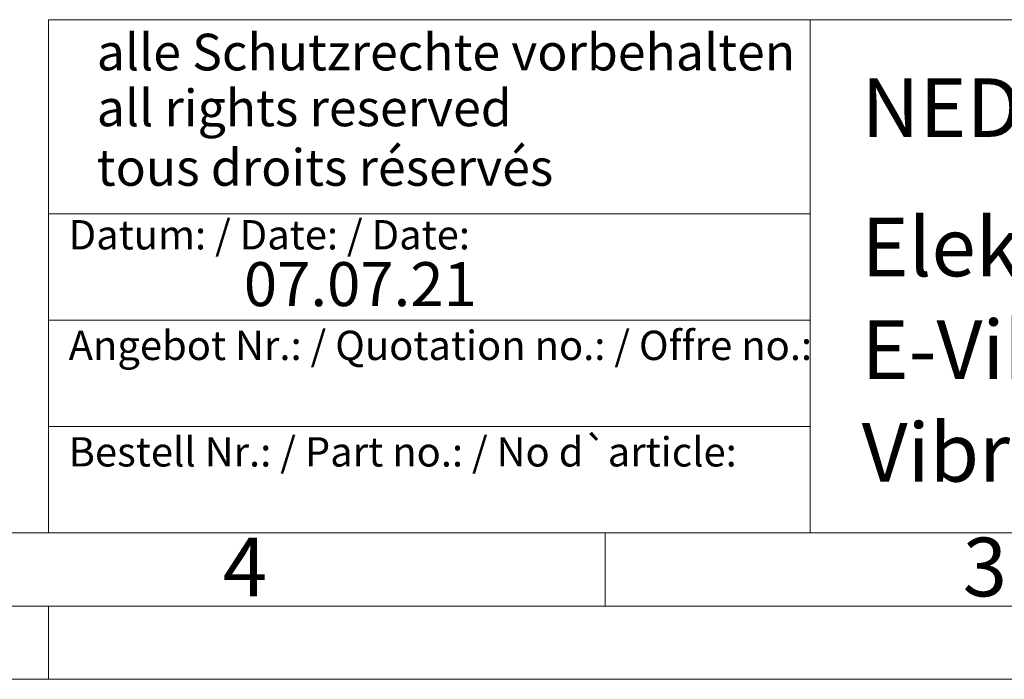
# Model space of a CAD drawing. Units: millimetres. Extents: x 0 to 630, y 0 to 446.
# Drawn here: x 330 to 431, y 0 to 68 of the extents above; entities that cross this region are included whole.
import ezdxf

# ---------------------------------------------------------------- set-up
doc = ezdxf.new("R2010")
doc.units = ezdxf.units.MM
doc.header["$LTSCALE"] = 1.5
doc.linetypes.add('SLD-Durchgehend', pattern=[0])
doc.styles.add('SLDTEXTSTYLE0', font='ARIAL.TTF', dxfattribs={"width": 0.948})
doc.styles.add('SLDTEXTSTYLE3', font='ARIALBD.TTF', dxfattribs={"width": 0.948})

msp = doc.modelspace()

# ---------------------------------------------------------------- linework, layer by layer
at = {"color": 7, "linetype": 'SLD-Durchgehend', "lineweight": 0}
for p, q in [((333, 67.5), (333, 15)), ((333, 67.5), (615, 67.5)), ((411, 67.5), (411, 15)), ((333, 47.625), (411, 47.625)), ((333, 36.75), (411, 36.75)), ((333, 25.875), (411, 25.875)), ((15, 15), (615, 15)), ((333, 15), (615, 15)), ((333, 15), (615, 15)), ((333, 15), (615, 15)), ((333, 15), (615, 15)), ((390, 15), (390, 7.5)), ((7.5, 7.5), (622.5, 7.5)), ((333, 7.5), (333, 0)), ((0, 0), (630, 0))]:
    msp.add_line(p, q, dxfattribs=at)

# ---------------------------------------------------------------- texts
at = {"color": 7, "linetype": 'Continuous', "lineweight": 0, "attachment_point": 1}
for s, insert, char_height, style in [('alle Schutzrechte vorbehalten', (337.9436, 66.0626), 3.75, 'SLDTEXTSTYLE0'), ('NED 50100 12V + 24 V', (416.2563, 61.4991), 6, 'SLDTEXTSTYLE3'), ('all rights reserved', (337.9436, 60.3474), 3.75, 'SLDTEXTSTYLE0'), ('tous droits réservés', (337.9436, 54.2551), 3.75, 'SLDTEXTSTYLE0'), ('Elektrovibrator Gleichstrom', (416.2563, 47.2437), 6, 'SLDTEXTSTYLE0'), ('Datum: / Date: / Date:', (335.0659, 46.9922), 3, 'SLDTEXTSTYLE0'), ('07.07.21', (353.0001, 42.6898), 4.5, 'SLDTEXTSTYLE0'), ('E-Vibrator direct current', (416.2563, 36.7319), 6, 'SLDTEXTSTYLE0'), ('Angebot Nr.: / Quotation no.: / Offre no.:', (335.0659, 35.6721), 3, 'SLDTEXTSTYLE0'), ('Vibr.èlectr. courant continu ', (416.2563, 26.2274), 6, 'SLDTEXTSTYLE0'), ('Bestell Nr.: / Part no.: / No d`article:', (335.0659, 24.7768), 3, 'SLDTEXTSTYLE0'), ('4', (350.8498, 14.4929), 6, 'SLDTEXTSTYLE0'), ('3', (426.5998, 14.4929), 6, 'SLDTEXTSTYLE0')]:
    msp.add_mtext(s, dxfattribs=dict(at, insert=insert, char_height=char_height, style=style))

doc.saveas('drawing.dxf')
